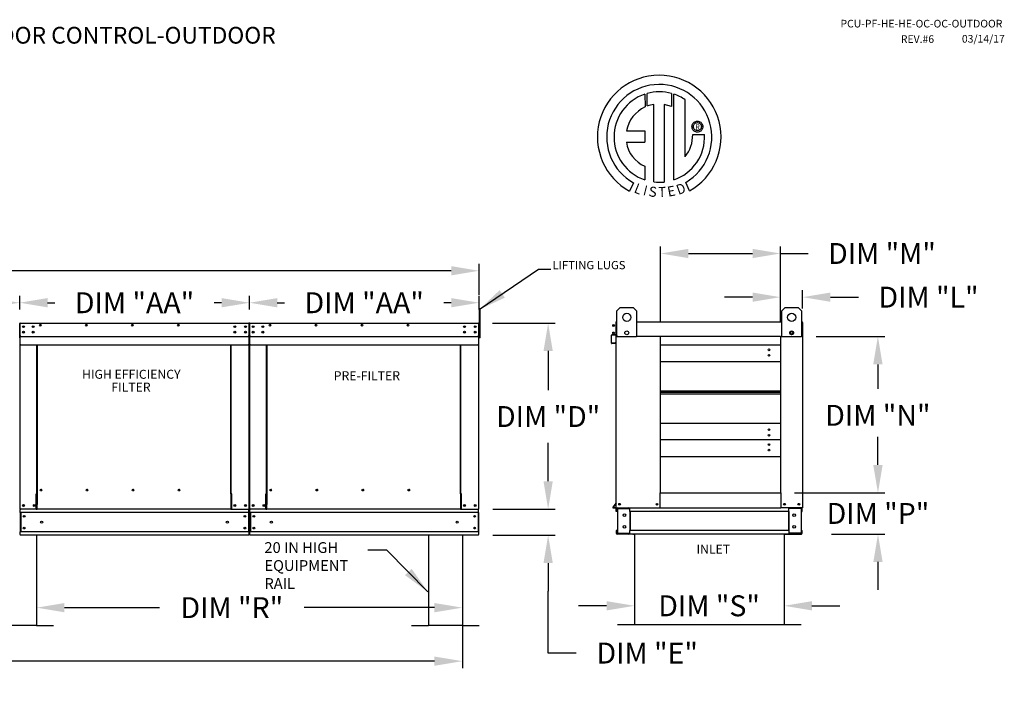
# Model space of a CAD drawing. Units: inches. Extents: x 644 to 891, y -153 to 6.
# Drawn here: x 774 to 880, y -66 to 6 of the extents above; entities that cross this region are included whole.
import ezdxf
from ezdxf.enums import TextEntityAlignment as Align

# ---------------------------------------------------------------- set-up
doc = ezdxf.new("R2010")
doc.units = ezdxf.units.IN
doc.header["$MEASUREMENT"] = 0
doc.styles.add('BOLD', font='ROMAND')
doc.styles.get("Standard").update_dxf_attribs({"font": 'ROMANS.SHX'})
doc.dimstyles.new('MOD', dxfattribs={"dimscale": 1.5, "dimtxt": 1.2, "dimasz": 2, "dimexe": 0.75, "dimexo": 0.5, "dimgap": 1, "dimtad": 0, "dimtih": 1, "dimtoh": 1, "dimzin": 0, "dimdsep": 46, "dimtxsty": 'Standard', "dimcen": 0.09, "dimadec": 0, "dimazin": 0, "dimtfac": 1, "dimtofl": 0, "dimtmove": 0, "dimatfit": 3, "dimfxl": 1, "dimtolj": 1, "dimtzin": 0, "dimarcsym": 0})
doc.dimstyles.get("Standard").update_dxf_attribs({"dimtxt": 0.18, "dimasz": 0.18, "dimexe": 0.18, "dimexo": 0.0625, "dimgap": 0.09, "dimtad": 0, "dimtih": 1, "dimtoh": 1, "dimdec": 4, "dimzin": 0, "dimdsep": 46, "dimtxsty": 'Standard', "dimcen": 0.09, "dimadec": 0, "dimazin": 0, "dimtfac": 1, "dimtdec": 4, "dimtofl": 0, "dimtmove": 0, "dimatfit": 3, "dimfxl": 1, "dimtolj": 1, "dimtzin": 0, "dimarcsym": 0})

# ---------------------------------------------------------------- blocks, each defined once
blk = doc.blocks.new('*D2')
at = {"color": 0, "lineweight": -2, "transparency": 16777216}
for p, q in [((798.37, -25.03), (798.37, -23.54)), ((801.37, -24.29), (802.15, -24.29)), ((820.08, -24.29), (819.29, -24.29)), ((823.08, -25.03), (823.08, -23.54))]:
    blk.add_line(p, q, dxfattribs=at)
at = {"color": 0, "transparency": 16777216}
for points in [[(801.37, -23.79), (801.37, -24.79), (798.37, -24.29)], [(820.08, -23.79), (820.08, -24.79), (823.08, -24.29)]]:
    blk.add_solid(points, dxfattribs=at)
at = {"layer": 'Defpoints', "color": 0, "transparency": 16777216}
for p in [(798.37, -24.29), (798.37, -26.53), (823.08, -26.53)]:
    blk.add_point(p, dxfattribs=at)
at = {"color": 0, "transparency": 16777216, "insert": (810.72, -24.29), "char_height": 2.25, "attachment_point": 5}
blk.add_mtext('\\A1;DIM "AA"', dxfattribs=at)
blk = doc.blocks.new('*D9')
at = {"color": 0, "lineweight": -2, "transparency": 16777216}
for p, q in [((866, -41.74), (866, -38.74)), ((858.76, -44.74), (866.75, -44.74)), ((861.01, -49.19), (866.75, -49.19)), ((866, -52.19), (866, -55.19))]:
    blk.add_line(p, q, dxfattribs=at)
at = {"color": 0, "transparency": 16777216}
for points in [[(865.5, -41.74), (866.5, -41.74), (866, -44.74)], [(865.5, -52.19), (866.5, -52.19), (866, -49.19)]]:
    blk.add_solid(points, dxfattribs=at)
at = {"layer": 'Defpoints', "color": 0, "transparency": 16777216}
for p in [(857.26, -44.74), (866, -44.74), (859.51, -49.19)]:
    blk.add_point(p, dxfattribs=at)
at = {"color": 0, "transparency": 16777216, "insert": (866, -46.97), "char_height": 2.25, "attachment_point": 5}
blk.add_mtext('\\A1;DIM "P"', dxfattribs=at)
blk = doc.blocks.new('*D10')
at = {"color": 0, "lineweight": -2, "transparency": 16777216}
for p, q in [((859.36, -27.92), (866.74, -27.92)), ((865.99, -30.92), (865.99, -33.57)), ((865.99, -41.74), (865.99, -39.25)), ((857, -44.74), (866.74, -44.74))]:
    blk.add_line(p, q, dxfattribs=at)
at = {"color": 0, "transparency": 16777216}
for points in [[(865.49, -30.92), (866.49, -30.92), (865.99, -27.92)], [(865.49, -41.74), (866.49, -41.74), (865.99, -44.74)]]:
    blk.add_solid(points, dxfattribs=at)
at = {"layer": 'Defpoints', "color": 0, "transparency": 16777216}
for p in [(857.86, -27.92), (865.99, -27.92), (855.5, -44.74)]:
    blk.add_point(p, dxfattribs=at)
at = {"color": 0, "transparency": 16777216, "insert": (865.99, -36.41), "char_height": 2.25, "attachment_point": 5}
blk.add_mtext('\\A1;DIM "N"', dxfattribs=at)
blk = doc.blocks.new('*D11')
at = {"color": 0, "lineweight": -2, "transparency": 16777216}
for p, q in [((855.5, -26.37), (855.5, -22.94)), ((857.89, -24.9), (857.89, -22.94)), ((852.5, -23.69), (849.5, -23.69)), ((860.89, -23.69), (863.89, -23.69))]:
    blk.add_line(p, q, dxfattribs=at)
at = {"color": 0, "transparency": 16777216}
for points in [[(852.5, -23.19), (852.5, -24.19), (855.5, -23.69)], [(860.89, -23.19), (860.89, -24.19), (857.89, -23.69)]]:
    blk.add_solid(points, dxfattribs=at)
at = {"layer": 'Defpoints', "color": 0, "transparency": 16777216}
for p in [(855.5, -23.69), (857.89, -26.4), (855.5, -27.87)]:
    blk.add_point(p, dxfattribs=at)
at = {"color": 0, "transparency": 16777216, "insert": (871.44, -23.69), "char_height": 2.25, "attachment_point": 5}
blk.add_mtext('\\A1;DIM "L"', dxfattribs=at)
blk = doc.blocks.new('*D12')
at = {"color": 0, "lineweight": -2, "transparency": 16777216}
for p, q in [((842.61, -26.42), (842.61, -18.24)), ((845.61, -18.99), (852.5, -18.99)), ((855.5, -26.37), (855.5, -18.24)), ((855.5, -18.99), (858.5, -18.99))]:
    blk.add_line(p, q, dxfattribs=at)
at = {"color": 0, "transparency": 16777216}
for points in [[(845.61, -18.49), (845.61, -19.49), (842.61, -18.99)], [(852.5, -18.49), (852.5, -19.49), (855.5, -18.99)]]:
    blk.add_solid(points, dxfattribs=at)
at = {"layer": 'Defpoints', "color": 0, "transparency": 16777216}
for p in [(842.61, -18.99), (842.61, -27.92), (855.5, -27.87)]:
    blk.add_point(p, dxfattribs=at)
at = {"color": 0, "transparency": 16777216, "insert": (866.43, -18.99), "char_height": 2.25, "attachment_point": 5}
blk.add_mtext('\\A1;DIM "M"', dxfattribs=at)
blk = doc.blocks.new('*D13')
at = {"color": 0, "lineweight": -2, "transparency": 16777216}
for p, q in [((824.53, -26.48), (831.26, -26.48)), ((830.51, -29.48), (830.51, -33.7)), ((830.51, -43.5), (830.51, -39.38)), ((824.55, -46.5), (831.26, -46.5))]:
    blk.add_line(p, q, dxfattribs=at)
at = {"color": 0, "transparency": 16777216}
for points in [[(830.01, -29.48), (831.01, -29.48), (830.51, -26.48)], [(830.01, -43.5), (831.01, -43.5), (830.51, -46.5)]]:
    blk.add_solid(points, dxfattribs=at)
at = {"layer": 'Defpoints', "color": 0, "transparency": 16777216}
for p in [(823.03, -26.48), (823.05, -46.5), (830.51, -46.5)]:
    blk.add_point(p, dxfattribs=at)
at = {"color": 0, "transparency": 16777216, "insert": (830.51, -36.54), "char_height": 2.25, "attachment_point": 5}
blk.add_mtext('\\A1;DIM "D"', dxfattribs=at)
blk = doc.blocks.new('*D14')
at = {"color": 0, "lineweight": -2, "transparency": 16777216}
for p, q in [((830.51, -43.5), (830.51, -40.5)), ((824.55, -46.5), (831.26, -46.5)), ((824.55, -49.32), (831.26, -49.32)), ((830.51, -52.32), (830.51, -55.32)), ((830.51, -62), (830.51, -55.32)), ((833.51, -62), (830.51, -62))]:
    blk.add_line(p, q, dxfattribs=at)
at = {"color": 0, "transparency": 16777216}
for points in [[(830.01, -43.5), (831.01, -43.5), (830.51, -46.5)], [(830.01, -52.32), (831.01, -52.32), (830.51, -49.32)]]:
    blk.add_solid(points, dxfattribs=at)
at = {"layer": 'Defpoints', "color": 0, "transparency": 16777216}
for p in [(823.05, -46.5), (823.05, -49.32), (830.51, -49.32)]:
    blk.add_point(p, dxfattribs=at)
at = {"color": 0, "transparency": 16777216, "insert": (841.17, -62), "char_height": 2.25, "attachment_point": 5}
blk.add_mtext('\\A1;DIM "E"', dxfattribs=at)
blk = doc.blocks.new('*D15')
at = {"color": 0, "lineweight": -2, "transparency": 16777216}
for p, q in [((773.65, -25.03), (773.65, -23.54)), ((776.65, -24.29), (777.44, -24.29)), ((795.37, -24.29), (794.58, -24.29)), ((798.37, -25.03), (798.37, -23.54))]:
    blk.add_line(p, q, dxfattribs=at)
at = {"color": 0, "transparency": 16777216}
for points in [[(776.65, -23.79), (776.65, -24.79), (773.65, -24.29)], [(795.37, -23.79), (795.37, -24.79), (798.37, -24.29)]]:
    blk.add_solid(points, dxfattribs=at)
at = {"layer": 'Defpoints', "color": 0, "transparency": 16777216}
for p in [(773.65, -24.29), (773.65, -26.53), (798.37, -26.53)]:
    blk.add_point(p, dxfattribs=at)
at = {"color": 0, "transparency": 16777216, "insert": (786.01, -24.29), "char_height": 2.25, "attachment_point": 5}
blk.add_mtext('\\A1;DIM "AA"', dxfattribs=at)
blk = doc.blocks.new('*D16')
at = {"color": 0, "lineweight": -2, "transparency": 16777216}
for p, q in [((748.94, -25.03), (748.94, -23.54)), ((751.94, -24.29), (752.72, -24.29)), ((770.65, -24.29), (769.87, -24.29)), ((773.65, -25.03), (773.65, -23.54))]:
    blk.add_line(p, q, dxfattribs=at)
at = {"color": 0, "transparency": 16777216}
for points in [[(751.94, -23.79), (751.94, -24.79), (748.94, -24.29)], [(770.65, -23.79), (770.65, -24.79), (773.65, -24.29)]]:
    blk.add_solid(points, dxfattribs=at)
at = {"layer": 'Defpoints', "color": 0, "transparency": 16777216}
for p in [(748.94, -24.29), (748.94, -26.53), (773.65, -26.53)]:
    blk.add_point(p, dxfattribs=at)
at = {"color": 0, "transparency": 16777216, "insert": (761.29, -24.29), "char_height": 2.25, "attachment_point": 5}
blk.add_mtext('\\A1;DIM "AA"', dxfattribs=at)
blk = doc.blocks.new('*D17')
at = {"color": 0, "lineweight": -2, "transparency": 16777216}
for p, q in [((699.51, -23.44), (699.51, -20.1)), ((823.08, -23.44), (823.08, -20.1)), ((702.51, -20.85), (753.45, -20.85)), ((820.08, -20.85), (768.66, -20.85))]:
    blk.add_line(p, q, dxfattribs=at)
at = {"color": 0, "transparency": 16777216}
for points in [[(702.51, -20.35), (702.51, -21.35), (699.51, -20.85)], [(820.08, -20.35), (820.08, -21.35), (823.08, -20.85)]]:
    blk.add_solid(points, dxfattribs=at)
at = {"layer": 'Defpoints', "color": 0, "transparency": 16777216}
for p in [(699.51, -20.85), (699.51, -24.94), (823.08, -24.94)]:
    blk.add_point(p, dxfattribs=at)
at = {"color": 0, "transparency": 16777216, "insert": (761.05, -20.85), "char_height": 2.25, "attachment_point": 5}
blk.add_mtext('\\A1;DIM "F"', dxfattribs=at)
blk = doc.blocks.new('*D21')
at = {"color": 0, "lineweight": -2, "transparency": 16777216}
for p, q in [((839.79, -52.38), (839.79, -57.66)), ((855.89, -52.8), (855.89, -57.66)), ((836.79, -56.91), (833.79, -56.91)), ((858.89, -56.91), (861.89, -56.91))]:
    blk.add_line(p, q, dxfattribs=at)
at = {"color": 0, "transparency": 16777216}
for points in [[(836.79, -56.41), (836.79, -57.41), (839.79, -56.91)], [(858.89, -56.41), (858.89, -57.41), (855.89, -56.91)]]:
    blk.add_solid(points, dxfattribs=at)
at = {"layer": 'Defpoints', "color": 0, "transparency": 16777216}
for p in [(839.79, -50.88), (855.89, -51.3), (839.79, -56.91)]:
    blk.add_point(p, dxfattribs=at)
at = {"color": 0, "transparency": 16777216, "insert": (847.83, -56.91), "char_height": 2.25, "attachment_point": 5}
blk.add_mtext('\\A1;DIM "S"', dxfattribs=at)
blk = doc.blocks.new('*D23')
at = {"color": 0, "lineweight": -2, "transparency": 16777216}
for p, q in [((775.47, -51.41), (775.47, -57.86)), ((821.28, -51.24), (821.28, -57.86)), ((778.47, -57.11), (788.71, -57.11)), ((818.28, -57.11), (804.25, -57.11))]:
    blk.add_line(p, q, dxfattribs=at)
at = {"color": 0, "transparency": 16777216}
for points in [[(778.47, -56.61), (778.47, -57.61), (775.47, -57.11)], [(818.28, -56.61), (818.28, -57.61), (821.28, -57.11)]]:
    blk.add_solid(points, dxfattribs=at)
at = {"layer": 'Defpoints', "color": 0, "transparency": 16777216}
for p in [(821.28, -49.74), (775.47, -49.91), (775.47, -57.11)]:
    blk.add_point(p, dxfattribs=at)
at = {"color": 0, "transparency": 16777216, "insert": (796.48, -57.11), "char_height": 2.25, "attachment_point": 5}
blk.add_mtext('\\A1;DIM "R"', dxfattribs=at)
blk = doc.blocks.new('*D24')
at = {"color": 0, "lineweight": -2, "transparency": 16777216}
for p, q in [((701.31, -49.74), (701.31, -63.62)), ((821.28, -51.24), (821.28, -63.62)), ((704.31, -62.87), (753.62, -62.87)), ((818.28, -62.87), (768.62, -62.87))]:
    blk.add_line(p, q, dxfattribs=at)
at = {"color": 0, "transparency": 16777216}
for points in [[(704.31, -62.37), (704.31, -63.37), (701.31, -62.87)], [(818.28, -62.37), (818.28, -63.37), (821.28, -62.87)]]:
    blk.add_solid(points, dxfattribs=at)
at = {"layer": 'Defpoints', "color": 0, "transparency": 16777216}
for p in [(701.31, -48.24), (821.28, -49.74), (701.31, -62.87)]:
    blk.add_point(p, dxfattribs=at)
at = {"color": 0, "transparency": 16777216, "insert": (761.12, -62.87), "char_height": 2.25, "attachment_point": 5}
blk.add_mtext('\\A1;DIM "T"', dxfattribs=at)

msp = doc.modelspace()

# ---------------------------------------------------------------- linework, layer by layer
at = {"color": 7, "linetype": 'Continuous'}
for p, q in [((840.91923, -1.83965), (840.94202, -3.20568)), ((841.16919, -3.11102), (841.16403, -1.76428)), ((843.78096, -1.76466), (843.78096, -3.15826)), ((844.02439, -11.07306), (844.02439, -1.83988)), ((841.8886, -11.29238), (841.8886, -2.94064)), ((842.99943, -2.95327), (842.99943, -11.29874)), ((843.78096, -3.15826), (842.99943, -2.95327)), ((845.98148, -5.32994), (845.98925, -5.2342)), ((845.98925, -5.2342), (846.01173, -5.1433)), ((846.01173, -5.1433), (846.04768, -5.05847)), ((846.04768, -5.05847), (846.09588, -4.98094)), ((846.09588, -4.98094), (846.15509, -4.91196)), ((846.14171, -5.32994), (846.15313, -5.23124)), ((846.15313, -5.23124), (846.18566, -5.14052)), ((846.15509, -4.91196), (846.22407, -4.85275)), ((846.18566, -5.14052), (846.23668, -5.06042)), ((846.22407, -4.85275), (846.3016, -4.80455)), ((846.23668, -5.06042), (846.30355, -4.99355)), ((846.3016, -4.80455), (846.38643, -4.7686)), ((846.30355, -4.99355), (846.38365, -4.94254)), ((846.38365, -4.94254), (846.47437, -4.91)), ((846.38643, -4.7686), (846.47733, -4.74612)), ((846.47437, -4.91), (846.57307, -4.89858)), ((846.47733, -4.74612), (846.57307, -4.73835)), ((846.57307, -4.73835), (846.66882, -4.74612)), ((846.57307, -4.89858), (846.67178, -4.91)), ((846.57307, -4.89858), (846.57307, -4.89858)), ((846.66882, -4.74612), (846.75972, -4.7686)), ((846.67178, -4.91), (846.7625, -4.94254)), ((846.75972, -4.7686), (846.84455, -4.80455)), ((846.7625, -4.94254), (846.8426, -4.99355)), ((846.8426, -4.99355), (846.90947, -5.06042)), ((846.84455, -4.80455), (846.92208, -4.85275)), ((846.90947, -5.06042), (846.96048, -5.14052)), ((846.92208, -4.85275), (846.99106, -4.91196)), ((846.96048, -5.14052), (846.99302, -5.23124)), ((846.99106, -4.91196), (847.05027, -4.98094)), ((846.99302, -5.23124), (847.00444, -5.32994)), ((847.05027, -4.98094), (847.09846, -5.05847)), ((847.09846, -5.05847), (847.13442, -5.1433)), ((847.13442, -5.1433), (847.1569, -5.2342)), ((847.1569, -5.2342), (847.16467, -5.32994)), ((838.93938, -5.79931), (840.92308, -5.79931)), ((840.92308, -5.79931), (840.92308, -7.01093)), ((845.98925, -5.42569), (845.98148, -5.32994)), ((846.01173, -5.51659), (845.98925, -5.42569)), ((846.04768, -5.60142), (846.01173, -5.51659)), ((846.09588, -5.67895), (846.04768, -5.60142)), ((846.06261, -6.18402), (847.33497, -6.18323)), ((846.15509, -5.74793), (846.09588, -5.67895)), ((846.15313, -5.42865), (846.14171, -5.32994)), ((846.18566, -5.51937), (846.15313, -5.42865)), ((846.22407, -5.80714), (846.15509, -5.74793)), ((846.23668, -5.59947), (846.18566, -5.51937)), ((846.3016, -5.85534), (846.22407, -5.80714)), ((846.30355, -5.66634), (846.23668, -5.59947)), ((846.38643, -5.89129), (846.3016, -5.85534)), ((846.38365, -5.71735), (846.30355, -5.66634)), ((846.47437, -5.74989), (846.38365, -5.71735)), ((846.47733, -5.91377), (846.38643, -5.89129)), ((846.57307, -5.76131), (846.47437, -5.74989)), ((846.57307, -5.92154), (846.47733, -5.91377)), ((846.67178, -5.74989), (846.57307, -5.76131)), ((846.66882, -5.91377), (846.57307, -5.92154)), ((846.75972, -5.89129), (846.66882, -5.91377)), ((846.7625, -5.71735), (846.67178, -5.74989)), ((846.84455, -5.85534), (846.75972, -5.89129)), ((846.8426, -5.66634), (846.7625, -5.71735)), ((846.90947, -5.59947), (846.8426, -5.66634)), ((846.92208, -5.80714), (846.84455, -5.85534)), ((846.96048, -5.51937), (846.90947, -5.59947)), ((846.99106, -5.74793), (846.92208, -5.80714)), ((846.99302, -5.42865), (846.96048, -5.51937)), ((847.05027, -5.67895), (846.99106, -5.74793)), ((847.00444, -5.32994), (846.99302, -5.42865)), ((847.09846, -5.60142), (847.05027, -5.67895)), ((847.13442, -5.51659), (847.09846, -5.60142)), ((847.1569, -5.42569), (847.13442, -5.51659)), ((847.16467, -5.32994), (847.1569, -5.42569)), ((838.93938, -7.01093), (840.92308, -7.01093)), ((840.92308, -9.58563), (840.92308, -11.0744)), ((839.70536, -11.38348), (839.28055, -12.28124)), ((845.70388, -12.26306), (845.3244, -11.33371)), ((837.91804, -25.16362), (838.26887, -24.81279)), ((837.91804, -27.97027), (837.91804, -25.16362)), ((838.26887, -24.81279), (839.67219, -24.81279)), ((839.67219, -24.81279), (840.02303, -25.16362)), ((840.02303, -25.16362), (840.02303, -27.97027)), ((855.65734, -25.16362), (856.00817, -24.81279)), ((855.65734, -27.97027), (855.65734, -25.16362)), ((856.00817, -24.81279), (857.4115, -24.81279)), ((857.4115, -24.81279), (857.76233, -25.16362)), ((857.76233, -25.16362), (857.76233, -27.97027)), ((773.70335, -26.48277), (773.70258, -26.48277)), ((773.70335, -26.48277), (798.31402, -26.48277)), ((773.70335, -26.48861), (773.70335, -26.48277)), ((798.31325, -26.48861), (798.31402, -26.48277)), ((798.31402, -26.48277), (798.31402, -26.48277)), ((798.41782, -26.48277), (798.41705, -26.48277)), ((798.41782, -26.48277), (823.02849, -26.48277)), ((798.41782, -26.48861), (798.41782, -26.48277)), ((823.02772, -26.48861), (823.02849, -26.48277)), ((823.02849, -26.48277), (823.02849, -26.48277)), ((837.78955, -26.40227), (837.78955, -27.69212)), ((837.81723, -26.35075), (837.81723, -26.40227)), ((837.84107, -26.35075), (837.81723, -26.35075)), ((837.81723, -27.92078), (837.81723, -26.40227)), ((840.02303, -26.35075), (855.65734, -26.35075)), ((857.8393, -26.35075), (857.86314, -26.35075)), ((857.86314, -26.40227), (857.86314, -26.35075)), ((857.86314, -26.40227), (857.86314, -27.92078)), ((857.89082, -27.11962), (857.89082, -26.40227)), ((773.65107, -26.53428), (773.65107, -28.05279)), ((773.65107, -28.05279), (773.65107, -26.53428)), ((773.67875, -26.53428), (773.67875, -28.05279)), ((773.70335, -26.51045), (773.70258, -26.51045)), ((773.70335, -26.48861), (773.70335, -26.53428)), ((773.70335, -27.82414), (773.70335, -26.53428)), ((774.06318, -26.81722), (774.06318, -26.91718)), ((774.06318, -27.41157), (774.06318, -27.51152)), ((798.31325, -26.53428), (798.31325, -26.48861)), ((798.31325, -26.53428), (798.31325, -27.82414)), ((798.31402, -26.51045), (798.31402, -26.51045)), ((798.33786, -28.05279), (798.33786, -26.53428)), ((798.36554, -26.53428), (798.36554, -28.05279)), ((798.36554, -28.05279), (798.36554, -26.53428)), ((798.39322, -26.53428), (798.39322, -28.05279)), ((798.41782, -26.51045), (798.41705, -26.51045)), ((798.41782, -26.48861), (798.41782, -26.53428)), ((798.41782, -27.82414), (798.41782, -26.53428)), ((798.77765, -26.81722), (798.77765, -26.91718)), ((798.77765, -27.41157), (798.77765, -27.51152)), ((823.02772, -26.53428), (823.02772, -26.48861)), ((823.02772, -26.53428), (823.02772, -27.82414)), ((823.02849, -26.51045), (823.02849, -26.51045)), ((823.05232, -28.05279), (823.05232, -26.53428)), ((823.08, -28.05279), (823.08, -26.53428)), ((857.86314, -27.11962), (857.89082, -27.11962)), ((773.62339, -28.05279), (773.65107, -28.05279)), ((773.67875, -28.05279), (773.65107, -28.05279)), ((773.67875, -28.05279), (773.67875, -46.50099)), ((773.70335, -27.82414), (773.70335, -27.84788)), ((773.70335, -27.88391), (773.70335, -27.84788)), ((773.70335, -27.93522), (773.70335, -27.88391)), ((773.70335, -28.75235), (773.70335, -27.93522)), ((798.31325, -27.84788), (798.31325, -27.82414)), ((798.31325, -27.84788), (798.31325, -27.88391)), ((798.31325, -27.88391), (798.31325, -27.93522)), ((798.31325, -27.93522), (798.31325, -28.75235)), ((798.33786, -46.50099), (798.33786, -28.05279)), ((798.33786, -28.05279), (798.36554, -28.05279)), ((798.39322, -28.05279), (798.36554, -28.05279)), ((798.39322, -28.05279), (798.39322, -46.50099)), ((798.41782, -27.82414), (798.41782, -27.84788)), ((798.41782, -27.88391), (798.41782, -27.84788)), ((798.41782, -27.93522), (798.41782, -27.88391)), ((798.41782, -28.75235), (798.41782, -27.93522)), ((823.02772, -27.84788), (823.02772, -27.82414)), ((823.02772, -27.84788), (823.02772, -27.88391)), ((823.02772, -27.88391), (823.02772, -27.93522)), ((823.02772, -27.93522), (823.02772, -28.75235)), ((823.05232, -46.50099), (823.05232, -28.05279)), ((823.05232, -28.05279), (823.08, -28.05279)), ((837.30901, -27.80321), (837.30901, -28.62033)), ((837.33669, -28.62033), (837.33669, -27.80321)), ((837.76779, -27.71587), (837.35603, -27.75189)), ((837.35845, -27.77946), (837.77021, -27.74344)), ((837.81723, -46.36898), (837.81723, -27.92078)), ((837.81723, -27.92078), (837.91804, -27.92078)), ((840.02303, -27.97027), (837.91804, -27.97027)), ((837.92129, -27.86926), (837.92129, -27.92078)), ((855.49656, -27.92078), (842.60958, -27.92078)), ((842.60958, -44.74282), (842.60958, -27.92078)), ((855.49656, -27.92078), (855.49656, -44.74282)), ((857.76233, -27.97027), (855.65734, -27.97027)), ((857.86314, -27.92078), (857.76233, -27.92078)), ((857.86314, -27.92078), (857.86314, -46.36898)), ((773.70335, -28.75235), (773.70335, -28.80386)), ((773.70335, -28.80386), (798.31325, -28.80386)), ((775.48441, -44.87561), (775.48441, -28.80386)), ((775.53247, -28.80386), (775.53247, -44.84793)), ((796.36763, -44.84793), (796.36763, -28.80386)), ((796.41569, -44.87484), (796.41569, -28.80386)), ((798.31325, -28.80386), (798.31325, -28.75235)), ((798.41782, -28.75235), (798.41782, -28.80386)), ((798.41782, -28.80386), (823.02772, -28.80386)), ((800.19888, -44.87561), (800.19888, -28.80386)), ((800.24694, -28.80386), (800.24694, -44.84793)), ((821.0821, -44.84793), (821.0821, -28.80386)), ((821.13016, -44.87484), (821.13016, -28.80386)), ((823.02772, -28.80386), (823.02772, -28.75235)), ((837.71966, -28.61284), (837.3626, -28.64408)), ((837.36501, -28.67165), (837.72207, -28.64041)), ((837.71966, -28.61284), (837.72207, -28.64041)), ((855.49656, -28.85194), (842.60958, -28.85194)), ((842.60958, -30.62464), (855.49656, -30.62464)), ((842.60958, -33.76126), (855.49656, -33.76126)), ((842.60958, -33.78823), (855.49656, -33.78823)), ((855.49656, -33.95252), (842.60958, -33.95252)), ((855.49656, -34.11682), (842.60958, -34.11682)), ((855.49656, -34.14379), (842.60958, -34.14379)), ((855.49656, -37.28041), (842.60958, -37.28041)), ((855.49656, -39.05311), (842.60958, -39.05311)), ((842.60958, -40.82581), (855.49656, -40.82581)), ((776.038, -44.47826), (776.038, -44.43489)), ((800.75247, -44.47826), (800.75247, -44.43489)), ((775.4329, -46.50099), (775.4329, -44.87561)), ((775.4329, -44.87561), (775.48441, -44.87561)), ((775.48441, -44.87561), (775.53247, -44.87561)), ((775.53247, -44.84793), (775.53247, -45.9966)), ((775.53247, -44.84793), (775.58398, -44.84793)), ((796.36763, -44.84793), (796.31612, -44.84793)), ((796.36763, -44.84793), (796.36763, -45.9966)), ((796.39185, -44.87484), (796.36763, -44.87484)), ((796.36763, -44.87561), (796.4672, -44.87561)), ((796.39185, -44.87484), (796.41569, -44.87484)), ((796.4672, -44.87484), (796.41569, -44.87484)), ((796.4672, -46.50099), (796.4672, -44.87484)), ((800.14737, -46.50099), (800.14737, -44.87561)), ((800.14737, -44.87561), (800.19888, -44.87561)), ((800.19888, -44.87561), (800.24694, -44.87561)), ((800.24694, -44.84793), (800.24694, -45.9966)), ((800.24694, -44.84793), (800.29845, -44.84793)), ((821.0821, -44.84793), (821.03059, -44.84793)), ((821.0821, -44.84793), (821.0821, -45.9966)), ((821.10632, -44.87484), (821.0821, -44.87484)), ((821.0821, -44.87561), (821.18167, -44.87561)), ((821.10632, -44.87484), (821.13016, -44.87484)), ((821.18167, -44.87484), (821.13016, -44.87484)), ((821.18167, -46.50099), (821.18167, -44.87484)), ((842.55807, -46.36898), (842.55807, -44.74282)), ((842.55807, -44.74282), (842.60958, -44.74282)), ((842.60958, -44.74282), (855.49656, -44.74282)), ((855.49656, -44.74282), (855.54808, -44.74282)), ((855.54808, -44.74282), (855.54808, -46.36898)), ((773.67875, -46.50099), (773.73026, -46.50099)), ((773.70643, -46.50099), (773.70643, -46.58249)), ((773.70643, -46.88543), (773.70643, -46.58249)), ((775.4329, -46.50099), (773.73026, -46.50099)), ((775.4329, -46.50099), (775.53247, -46.50099)), ((775.53247, -46.01192), (775.53247, -45.9966)), ((775.53247, -46.41637), (775.53247, -46.01192)), ((775.53247, -46.50099), (775.53247, -46.41637)), ((796.36763, -46.50099), (775.53247, -46.50099)), ((796.36763, -45.9966), (796.36763, -46.01192)), ((796.36763, -46.01192), (796.36763, -46.41637)), ((796.36763, -46.41637), (796.36763, -46.50099)), ((796.36763, -46.50099), (796.4672, -46.50099)), ((796.4672, -46.50099), (798.28634, -46.50099)), ((798.28634, -46.50099), (798.33786, -46.50099)), ((798.31018, -46.58249), (798.31018, -46.50099)), ((798.31018, -46.88543), (798.31018, -46.58249)), ((798.39322, -46.50099), (798.44473, -46.50099)), ((798.42089, -46.50099), (798.42089, -46.58249)), ((798.42089, -46.88543), (798.42089, -46.58249)), ((800.14737, -46.50099), (798.44473, -46.50099)), ((800.14737, -46.50099), (800.24694, -46.50099)), ((800.24694, -46.01192), (800.24694, -45.9966)), ((800.24694, -46.41637), (800.24694, -46.01192)), ((800.24694, -46.50099), (800.24694, -46.41637)), ((821.0821, -46.50099), (800.24694, -46.50099)), ((821.0821, -45.9966), (821.0821, -46.01192)), ((821.0821, -46.01192), (821.0821, -46.41637)), ((821.0821, -46.41637), (821.0821, -46.50099)), ((821.0821, -46.50099), (821.18167, -46.50099)), ((821.18167, -46.50099), (823.00081, -46.50099)), ((823.00081, -46.50099), (823.05232, -46.50099)), ((823.02464, -46.58249), (823.02464, -46.50099)), ((823.02464, -46.88543), (823.02464, -46.58249)), ((837.81165, -45.8799), (837.47228, -46.28435)), ((837.81723, -45.91632), (837.49349, -46.30214)), ((837.51175, -46.3413), (837.81723, -46.3413)), ((837.51175, -46.36898), (837.81723, -46.36898)), ((837.81723, -46.36898), (837.86874, -46.36898)), ((837.84491, -46.75341), (837.84491, -46.45048)), ((837.86874, -46.36898), (842.55807, -46.36898)), ((837.90258, -46.75341), (837.90258, -46.45048)), ((837.92641, -46.42664), (839.20504, -46.42664)), ((837.95678, -46.45125), (839.20504, -46.45125)), ((837.95678, -46.45125), (837.95678, -49.10691)), ((839.22887, -46.45125), (839.20504, -46.45125)), ((839.22887, -46.45125), (839.28654, -46.45048)), ((839.22887, -46.45048), (839.22887, -46.45125)), ((839.28654, -46.36898), (839.28654, -46.42972)), ((839.28654, -46.75341), (839.28654, -46.42972)), ((839.28654, -46.45048), (839.28654, -46.45048)), ((842.18203, -46.00982), (842.19382, -46.00982)), ((842.19382, -46.00982), (842.18203, -46.00982)), ((842.19382, -46.02348), (842.19382, -46.00982)), ((842.55807, -46.36898), (855.54808, -46.36898)), ((857.81162, -46.36898), (855.54808, -46.36898)), ((856.39383, -46.42972), (856.39383, -46.36898)), ((856.39383, -46.75341), (856.39383, -46.42972)), ((856.4515, -46.45125), (856.39383, -46.45048)), ((856.39383, -46.45048), (856.39383, -46.45048)), ((856.4515, -46.45125), (856.4515, -46.45048)), ((856.47533, -46.45125), (856.4515, -46.45125)), ((857.75396, -46.42664), (856.47533, -46.42664)), ((857.72359, -46.45125), (856.47533, -46.45125)), ((857.72359, -46.45125), (857.72359, -49.10691)), ((857.77779, -46.75341), (857.77779, -46.45048)), ((857.81162, -46.36898), (857.86314, -46.36898)), ((857.83546, -46.75341), (857.83546, -46.45048)), ((798.31018, -46.88543), (773.70643, -46.88543)), ((773.70643, -46.88543), (773.70643, -48.93677)), ((773.76409, -46.88543), (773.76409, -48.93677)), ((798.25251, -46.88543), (798.25251, -48.93677)), ((798.31018, -46.88543), (798.31018, -48.93677)), ((823.02464, -46.88543), (798.42089, -46.88543)), ((798.42089, -46.88543), (798.42089, -48.93677)), ((798.47856, -46.88543), (798.47856, -48.93677)), ((822.96698, -46.88543), (822.96698, -48.93677)), ((823.02464, -46.88543), (823.02464, -48.93677)), ((837.90258, -46.75341), (837.84491, -46.75341)), ((856.39383, -46.75341), (839.28654, -46.75341)), ((839.28654, -46.75341), (839.28654, -48.80475)), ((839.32344, -46.75341), (839.32344, -48.80475)), ((856.35693, -46.75341), (856.35693, -48.80475)), ((856.39383, -46.75341), (856.39383, -48.80475)), ((857.77779, -46.75341), (857.83546, -46.75341)), ((798.31018, -48.93677), (773.70643, -48.93677)), ((773.70643, -49.2397), (773.70643, -48.93677)), ((773.70643, -49.2397), (773.70643, -49.3212)), ((798.31018, -49.3212), (773.70643, -49.3212)), ((798.31018, -48.93677), (798.31018, -49.2397)), ((798.31018, -49.3212), (798.31018, -49.2397)), ((823.02464, -48.93677), (798.42089, -48.93677)), ((798.42089, -49.2397), (798.42089, -48.93677)), ((798.42089, -49.2397), (798.42089, -49.3212)), ((823.02464, -49.3212), (798.42089, -49.3212)), ((823.02464, -48.93677), (823.02464, -49.2397)), ((823.02464, -49.3212), (823.02464, -49.2397)), ((837.84491, -48.80475), (837.84491, -49.10768)), ((837.90258, -48.80475), (837.84491, -48.80475)), ((837.90258, -48.80475), (837.90258, -49.10768)), ((839.20504, -49.13152), (837.92641, -49.13152)), ((839.20504, -49.18918), (837.92641, -49.18918)), ((837.95678, -49.10691), (839.20504, -49.10691)), ((839.62324, -49.18918), (838.78135, -49.18918)), ((839.20504, -49.10691), (839.22887, -49.10691)), ((839.22887, -49.10691), (839.28654, -49.10768)), ((839.22887, -49.10691), (839.22887, -49.10768)), ((856.39383, -48.80475), (839.28654, -48.80475)), ((839.28654, -49.12844), (839.28654, -48.80475)), ((839.28654, -49.10768), (839.28654, -49.10768)), ((839.28654, -49.12844), (839.28654, -49.18918)), ((856.39383, -49.18918), (839.28654, -49.18918)), ((839.62324, -49.18918), (839.6769, -49.18918)), ((856.00347, -49.18918), (839.6769, -49.18918)), ((856.00347, -49.18918), (856.05713, -49.18918)), ((856.05713, -49.18918), (856.89902, -49.18918)), ((856.39383, -48.80475), (856.39383, -49.12844)), ((856.4515, -49.10691), (856.39383, -49.10768)), ((856.39383, -49.10768), (856.39383, -49.10768)), ((856.39383, -49.18918), (856.39383, -49.12844)), ((856.4515, -49.10691), (856.4515, -49.10768)), ((856.4515, -49.10691), (856.47533, -49.10691)), ((857.72359, -49.10691), (856.47533, -49.10691)), ((856.47533, -49.13152), (857.75396, -49.13152)), ((856.47533, -49.18918), (857.75396, -49.18918)), ((857.77779, -49.10768), (857.77779, -48.80475)), ((857.77779, -48.80475), (857.83546, -48.80475)), ((857.83546, -49.10768), (857.83546, -48.80475))]:
    msp.add_line(p, q, dxfattribs=at)
at = {"linetype": 'Continuous'}
msp.add_line((845.24378, -8.57001), (845.24378, -2.44398), dxfattribs=at)
for p, q in [((823.17958, -24.93879), (823.08, -24.93893)), ((823.08, -24.93893), (823.08, -28.05279)), ((823.17958, -28.05279), (823.17958, -24.93879)), ((837.84107, -26.35075), (837.91804, -26.35075)), ((857.8393, -26.35075), (857.76233, -26.35075)), ((773.70335, -27.93522), (798.31325, -27.93522)), ((798.41782, -27.93522), (823.02772, -27.93522)), ((823.17958, -28.05279), (823.08, -28.05279)), ((842.60958, -27.92078), (840.02303, -27.92078)), ((855.49656, -27.92078), (855.65734, -27.92078)), ((775.47357, -49.3212), (775.47357, -59.0412)), ((817.63688, -49.3212), (817.63688, -59.0412)), ((821.28188, -49.3212), (821.28188, -59.0412)), ((839.78564, -49.18918), (839.78564, -58.90918)), ((855.89473, -49.18918), (855.89473, -58.90918)), ((775.47357, -59.0412), (771.82857, -59.0412)), ((775.47357, -59.0412), (777.29607, -59.0412)), ((815.81438, -59.0412), (817.63688, -59.0412)), ((821.28188, -59.0412), (817.63688, -59.0412)), ((821.28188, -59.0412), (823.10438, -59.0412)), ((837.96314, -58.90918), (839.78564, -58.90918)), ((839.78564, -58.90918), (855.89473, -58.90918)), ((855.89473, -58.90918), (857.71723, -58.90918))]:
    msp.add_line(p, q)
at = {"color": 7, "linetype": 'Continuous'}
for centre, radius in [((838.97053, -25.86528), 0.43854), ((856.70984, -25.86528), 0.43854), ((774.06318, -26.8672), 0.09611), ((774.06318, -27.46154), 0.09611), ((774.06318, -26.8672), 0.04998), ((774.06318, -27.46154), 0.04998), ((775.09962, -26.8672), 0.09611), ((775.09962, -27.46154), 0.09611), ((775.09962, -26.8672), 0.04998), ((775.09962, -27.46154), 0.04998), ((775.86885, -26.70266), 0.09611), ((775.86885, -26.70266), 0.04998), ((780.81843, -26.70266), 0.09611), ((780.81843, -26.70266), 0.04998), ((785.76801, -26.70266), 0.09611), ((785.76801, -26.70266), 0.04998), ((790.7176, -26.70266), 0.09611), ((790.7176, -26.70266), 0.04998), ((796.80012, -26.8672), 0.09611), ((796.80012, -27.46154), 0.09611), ((796.80012, -26.8672), 0.04998), ((796.80012, -27.46154), 0.04998), ((797.95342, -26.8672), 0.09611), ((797.95342, -27.46154), 0.09611), ((797.95342, -26.8672), 0.04998), ((797.95342, -27.46154), 0.04998), ((798.77765, -26.8672), 0.09611), ((798.77765, -27.46154), 0.09611), ((798.77765, -26.8672), 0.04998), ((798.77765, -27.46154), 0.04998), ((799.81408, -26.8672), 0.09611), ((799.81408, -27.46154), 0.09611), ((799.81408, -26.8672), 0.04998), ((799.81408, -27.46154), 0.04998), ((800.58332, -26.70266), 0.09611), ((800.58332, -26.70266), 0.04998), ((805.5329, -26.70266), 0.09611), ((805.5329, -26.70266), 0.04998), ((810.48248, -26.70266), 0.09611), ((810.48248, -26.70266), 0.04998), ((815.43206, -26.70266), 0.09611), ((815.43206, -26.70266), 0.04998), ((821.51459, -26.8672), 0.09611), ((821.51459, -27.46154), 0.09611), ((821.51459, -26.8672), 0.04998), ((821.51459, -27.46154), 0.04998), ((822.66789, -26.8672), 0.09611), ((822.66789, -27.46154), 0.09611), ((822.66789, -26.8672), 0.04998), ((822.66789, -27.46154), 0.04998), ((837.54993, -26.73519), 0.09611), ((837.54993, -27.53634), 0.09611), ((837.54993, -26.73519), 0.04998), ((837.54993, -27.53634), 0.04998), ((838.97053, -27.53173), 0.21144), ((856.70984, -27.53173), 0.21144), ((856.70984, -27.53173), 0.13156), ((854.27253, -29.35403), 0.09611), ((854.27253, -29.9499), 0.09611), ((854.27253, -37.95514), 0.09611), ((854.27253, -38.55102), 0.09611), ((854.27253, -39.5552), 0.09611), ((854.27253, -40.15107), 0.09611), ((775.94437, -44.45658), 0.09611), ((780.8948, -44.45658), 0.09611), ((785.84523, -44.45658), 0.09611), ((790.79565, -44.45658), 0.09611), ((800.65884, -44.45658), 0.09611), ((805.60926, -44.45658), 0.09611), ((810.55969, -44.45658), 0.09611), ((815.51012, -44.45658), 0.09611), ((774.06318, -46.11656), 0.09611), ((774.06318, -46.11656), 0.04998), ((775.21648, -46.11656), 0.09611), ((775.21648, -46.11656), 0.04998), ((796.80012, -46.11656), 0.09611), ((796.80012, -46.11656), 0.04998), ((797.95342, -46.11656), 0.09611), ((797.95342, -46.11656), 0.04998), ((798.77765, -46.11656), 0.09611), ((798.77765, -46.11656), 0.04998), ((799.93095, -46.11656), 0.09611), ((799.93095, -46.11656), 0.04998), ((821.51459, -46.11656), 0.09611), ((821.51459, -46.11656), 0.04998), ((822.66789, -46.11656), 0.09611), ((822.66789, -46.11656), 0.04998), ((838.20166, -45.98454), 0.09611), ((838.20166, -45.98454), 0.04998), ((842.22515, -45.98454), 0.09611), ((842.22515, -45.98454), 0.04998), ((855.94097, -45.98454), 0.09611), ((855.94097, -45.98454), 0.04998), ((857.4787, -45.98454), 0.09611), ((857.4787, -45.98454), 0.04998), ((774.12969, -47.2787), 0.09611), ((774.12969, -47.2787), 0.04998), ((797.88692, -47.2787), 0.09611), ((797.88692, -47.2787), 0.04998), ((798.84416, -47.2787), 0.09611), ((798.84416, -47.2787), 0.04998), ((822.60138, -47.2787), 0.09611), ((822.60138, -47.2787), 0.04998), ((838.70989, -47.14669), 0.14416), ((856.97048, -47.14669), 0.14416), ((774.12969, -48.54349), 0.09611), ((774.12969, -48.54349), 0.04998), ((776.01303, -47.9111), 0.12014), ((796.00358, -47.9111), 0.12014), ((797.88692, -48.54349), 0.09611), ((797.88692, -48.54349), 0.04998), ((798.84416, -48.54349), 0.09611), ((798.84416, -48.54349), 0.04998), ((800.7275, -47.9111), 0.12014), ((820.71804, -47.9111), 0.12014), ((822.60138, -48.54349), 0.09611), ((822.60138, -48.54349), 0.04998), ((838.70989, -48.41147), 0.14416), ((856.97048, -48.41147), 0.14416)]:
    msp.add_circle(centre, radius, dxfattribs=at)
at = {"linetype": 'Continuous'}
for centre, radius, start, end in [((842.46598, -6.45235), 6.65194, 299.12791, 241.3438475), ((842.46598, -6.45235), 5.6567, 300.3523559, 240.7583657), ((842.46598, -6.45235), 4.86512, 108.5375534, 251.5403764), ((842.46625, -6.45216), 4.86838, 74.3326454, 105.5243921), ((842.46598, -6.45235), 4.87681, 55.2780606, 71.3314381), ((842.46598, -6.45235), 3.55887, 99.3368073, 111.211409), ((842.46598, -6.45235), 3.58655, 115.1449767, 169.5089595), ((842.46625, -6.45216), 4.87653, 288.633849, 3.1615792), ((842.41754, -6.26013), 3.64586, 320.8223722, 1.1961255), ((842.16221, -6.5794), 3.25159, 187.6264649, 247.5992112), ((842.46598, -6.45235), 4.87434, 263.1971471, 276.2814153)]:
    msp.add_arc(centre, radius, start, end, dxfattribs=at)
at = {"color": 7, "linetype": 'Continuous'}
for centre, radius, start, end in [((773.70258, -26.53428), 0.05151, 90, 180), ((798.31402, -26.53428), 0.05151, 0, 90), ((798.41705, -26.53428), 0.05151, 90, 180), ((823.02849, -26.53428), 0.05151, 0, 90), ((837.84107, -26.40227), 0.05151, 117.5606031, 180), ((857.8393, -26.40227), 0.05151, 0, 62.4393969), ((773.70258, -26.53428), 0.02383, 90, 180), ((798.31402, -26.53428), 0.02383, 0, 90), ((798.41705, -26.53428), 0.02383, 90, 180), ((823.02849, -26.53428), 0.02383, 0, 90), ((837.36052, -27.80321), 0.05151, 95, 180), ((837.36052, -27.80321), 0.02383, 95, 180), ((837.76572, -27.69212), 0.02383, 275, 0), ((837.76572, -27.69212), 0.05151, 275, 0), ((856.68216, -27.77208), 0.04998, 35.8898962, 130.9712534), ((837.36052, -28.62033), 0.05151, 180, 275), ((837.36052, -28.62033), 0.02383, 180, 275), ((776.0201, -44.45658), 0.04998, 82.3810088, 180), ((776.0201, -44.45658), 0.04998, 180, 277.6189911), ((780.97053, -44.45658), 0.04998, 82.3810085, 180), ((780.97053, -44.45658), 0.04998, 180, 277.6189914), ((785.92096, -44.45658), 0.04998, 82.3810088, 180), ((785.92096, -44.45658), 0.04998, 180, 277.6189912), ((790.87139, -44.45658), 0.04998, 82.3810091, 180), ((790.87139, -44.45658), 0.04998, 180, 277.6189909), ((800.73457, -44.45658), 0.04998, 82.3810088, 180), ((800.73457, -44.45658), 0.04998, 180, 277.6189911), ((805.685, -44.45658), 0.04998, 82.3810085, 180), ((805.685, -44.45658), 0.04998, 180, 277.6189914), ((810.63543, -44.45658), 0.04998, 82.3810088, 180), ((810.63543, -44.45658), 0.04998, 180, 277.6189912), ((815.58585, -44.45658), 0.04998, 82.3810091, 180), ((815.58585, -44.45658), 0.04998, 180, 277.6189909), ((774.11854, -46.11656), 0.04998, 123.6312774, 180), ((774.11854, -46.11656), 0.04998, 180, 236.3687226), ((798.83301, -46.11656), 0.04998, 123.6312774, 180), ((798.83301, -46.11656), 0.04998, 180, 236.3687226), ((837.51175, -46.31746), 0.05151, 140, 270), ((837.51175, -46.31746), 0.02383, 140, 270), ((837.7934, -45.86458), 0.02383, 320, 0), ((837.92641, -46.45048), 0.0815, 90, 180), ((837.92641, -46.45048), 0.02383, 90, 180), ((839.20504, -46.45048), 0.0815, 0, 90), ((839.20504, -46.45048), 0.02383, 0, 90), ((856.47533, -46.45048), 0.0815, 90, 180), ((856.47533, -46.45048), 0.02383, 90, 180), ((857.75396, -46.45048), 0.0815, 0, 90), ((857.75396, -46.45048), 0.02383, 0, 90), ((837.92641, -49.10768), 0.0815, 180, 270), ((837.92641, -49.10768), 0.02383, 180, 270), ((839.20504, -49.10768), 0.0815, 270, 0), ((839.20504, -49.10768), 0.02383, 270, 0), ((856.47533, -49.10768), 0.0815, 180, 270), ((856.47533, -49.10768), 0.02383, 180, 270), ((857.75396, -49.10768), 0.0815, 270, 0), ((857.75396, -49.10768), 0.02383, 270, 0)]:
    msp.add_arc(centre, radius, start, end, dxfattribs=at)

# ---------------------------------------------------------------- texts
at = {"style": 'BOLD'}
msp.add_text('POLLUTION CONTROL UNIT-PRE FILTER, HIGH EFFICIENCY FILTER, HIGH EFFICIENCY FILTER, ODOR CONTROL, ODOR CONTROL-OUTDOOR', height=1.8, dxfattribs=at).set_placement((643.77887, 3.60013))
at = {"color": 7}
for s, height, p in [('PCU-PF-HE-HE-OC-OC-OUTDOOR', 0.8226562, (861.96446, 5.33805)), ('REV.#6', 0.822656, (868.45824, 3.67241)), ('03/14/17', 0.822656, (875.02795, 3.70715))]:
    msp.add_text(s, height=height, dxfattribs=at).set_placement(p)
msp.add_text('R', height=0.5625, dxfattribs=at).set_placement((846.59267, -5.36409), align=Align.MIDDLE_CENTER)
for s, rotation, width, p, p2 in [('L', 337.8216583, 0.87941, (839.67237, -12.3947), (840.34293, -12.66805)), ('D', 19.9962322, 1.014987, (844.53826, -12.69418), (845.42181, -12.37266)), ('I', 345.8201716, 1.757204, (840.66925, -12.68116), (841.01996, -12.76977)), ('S', 352.8188247, 0.992608, (841.27159, -12.82439), (842.1332, -12.93295)), ('T', 1.9996333, 1.030204, (842.39347, -12.91553), (843.18826, -12.88778)), ('E', 10.9979354, 0.992608, (843.44242, -12.88949), (844.29489, -12.72382))]:
    msp.add_text(s, height=1.08074, rotation=rotation, dxfattribs=dict(at, width=width)).set_placement(p, p2, align=Align.FIT)
at = {"linetype": 'Continuous'}
for s, height, p in [('LIFTING LUGS', 0.8903729, (830.97964, -20.68616)), ('20 IN HIGH', 1.160156, (799.98047, -51.22201)), ('EQUIPMENT', 1.160156, (799.98047, -53.1556)), ('RAIL', 1.160156, (799.98047, -55.0892))]:
    msp.add_text(s, height=height, dxfattribs=at).set_placement(p)
for s, height, p in [('HIGH EFFICIENCY', 0.9641595, (785.66079, -31.98941)), ('PRE-FILTER', 0.964159, (811.00929, -32.14479)), ('FILTER', 0.964159, (785.62342, -33.37031)), ('INLET', 0.964159, (848.28295, -50.81567))]:
    msp.add_text(s, height=height).set_placement(p, align=Align.MIDDLE_CENTER)

# ---------------------------------------------------------------- dimensions: what is measured, and where the dimension line sits
for base, p1, p2, text, picture, middle in [((842.60958, -18.98614), (855.49656, -27.86926), (842.60958, -27.92078), 'DIM "M"', '*D12', (866.42513, -18.98614)), ((699.50767, -20.84558), (823.08, -24.93893), (699.50767, -24.93879), 'DIM "F"', '*D17', (761.05355, -20.84558)), ((748.9366, -24.29426), (773.65107, -26.53428), (748.9366, -26.53428), 'DIM "AA"', '*D16', (761.29384, -24.29426)), ((773.65107, -24.29426), (798.36554, -26.53428), (773.65107, -26.53428), 'DIM "AA"', '*D15', (786.0083, -24.29426)), ((798.36554, -24.29426), (823.08, -26.53428), (798.36554, -26.53428), 'DIM "AA"', '*D2', (810.72277, -24.29426)), ((855.49656, -23.69142), (857.89082, -26.40227), (855.49656, -27.86926), 'DIM "L"', '*D11', (871.44439, -23.69142)), ((701.30579, -62.86618), (821.28188, -49.7412), (701.30579, -48.2412), 'DIM "T"', '*D24', (761.1153, -62.86618)), ((775.47357, -57.11396), (821.28188, -49.7412), (775.47357, -49.91013), 'DIM "R"', '*D23', (796.4776, -57.11396)), ((839.78564, -56.91275), (855.89473, -51.30163), (839.78564, -50.8808), 'DIM "S"', '*D21', (847.82764, -56.91275))]:
    dim = msp.add_linear_dim(base=base, p1=p1, p2=p2, text=text, dimstyle='Standard', override={"dimscale": 1.5, "dimtxt": 1.5, "dimasz": 2, "dimexe": 0.5, "dimexo": 1, "dimgap": 1})
    dim.commit()
    dim.dimension.update_dxf_attribs({"geometry": picture, "text_midpoint": middle, "dimtype": 160})
for base, p1, p2, text, override, picture, middle in [((830.50628, -46.50099), (823.02849, -26.48277), (823.05232, -46.50099), 'DIM "D"', {"dimscale": 1.5, "dimtxt": 1.5, "dimasz": 2, "dimexe": 0.5, "dimexo": 1, "dimgap": 1}, '*D13', (830.50628, -36.54077)), ((865.99195, -27.92078), (855.49656, -44.74282), (857.86314, -27.92078), 'DIM "N"', {"dimscale": 1.5, "dimtxt": 1.5, "dimasz": 2, "dimexe": 0.5, "dimexo": 1, "dimgap": 1}, '*D10', (865.99195, -36.40615)), ((865.99558, -44.74282), (859.51244, -49.18918), (857.25504, -44.74282), 'DIM "P"', {"dimscale": 1.5, "dimtxt": 1.5, "dimasz": 2, "dimexe": 0.5, "dimexo": 1, "dimgap": 1}, '*D9', (865.99558, -46.966)), ((830.50628, -49.3212), (823.05232, -46.50099), (823.05232, -49.3212), 'DIM "E"', {"dimscale": 1.5, "dimtxt": 1.5, "dimasz": 2, "dimexe": 0.5, "dimexo": 1, "dimgap": 1, "dimtmove": 1}, '*D14', (834.17663, -62.00489))]:
    dim = msp.add_linear_dim(base=base, p1=p1, p2=p2, angle=90, text=text, dimstyle='Standard', override=override)
    dim.commit()
    dim.dimension.update_dxf_attribs({"geometry": picture, "text_midpoint": middle, "dimtype": 160})

# ---------------------------------------------------------------- leaders
msp.add_leader([(823.09054, -25.02783), (829.47264, -20.69346), (830.79598, -20.68705)], dimstyle='MOD', dxfattribs=at)
at = {"annotation_type": 0, "has_hookline": 1, "hookline_direction": 1, "horizontal_direction": (-1, 0, 0)}
msp.add_leader([(817.57001, -55.41064), (813.15419, -50.91155), (811.12084, -50.91155)], dimstyle='MOD', dxfattribs=at)

doc.saveas('drawing.dxf')
